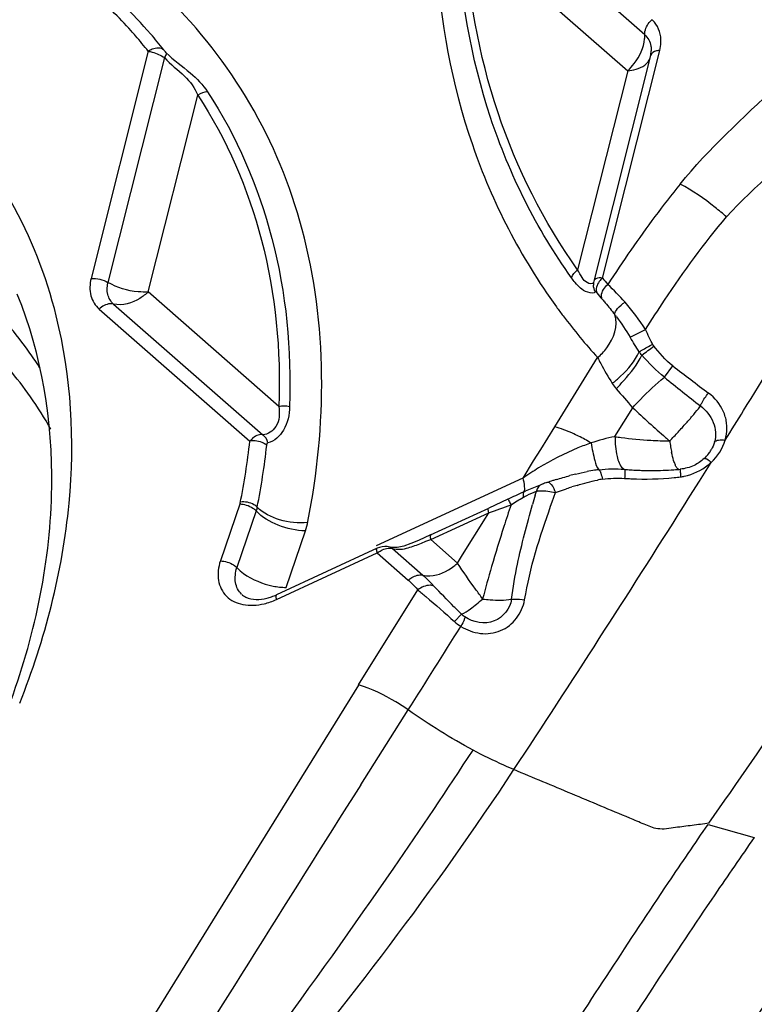
# Model space of a CAD drawing. Units: millimetres. Extents: x 0 to 841, y 0 to 594.
# Drawn here: x 244 to 246, y 191 to 194 of the extents above; entities that cross this region are included whole.
import ezdxf

# ---------------------------------------------------------------- set-up
doc = ezdxf.new("R2010")
doc.units = ezdxf.units.MM
doc.header["$LTSCALE"] = 46.255
doc.layers.add('607072814-000_CL', color=7, linetype='CONTINUOUS')

msp = doc.modelspace()

# ---------------------------------------------------------------- linework, layer by layer
at = {"layer": '607072814-000_CL', "color": 9, "linetype": 'CONTINUOUS'}
for p, q in [((245.4123, 193.6443), (244.8897, 194.1028)), ((244.8758, 193.9632), (245.3617, 193.537)), ((245.2868, 192.9196), (245.4572, 193.5977)), ((243.9349, 193.595), (243.7649, 192.9186)), ((243.9832, 193.5761), (243.815, 192.9068)), ((245.3617, 193.537), (245.2127, 192.9444)), ((243.9351, 192.8786), (244.0824, 193.4645)), ((245.2595, 192.8986), (245.2595, 192.8988)), ((244.3237, 192.5378), (243.9351, 192.8786)), ((243.8318, 192.8424), (244.2755, 192.4531)), ((243.7886, 192.8273), (244.2371, 192.4339)), ((245.3689, 192.7437), (245.4144, 192.7667)), ((245.1447, 192.4769), (245.272, 192.683)), ((245.4708, 192.6242), (245.4963, 192.6581)), ((245.3238, 192.4476), (245.3765, 192.5336)), ((245.5719, 192.5309), (245.578, 192.5389)), ((245.1237, 192.4429), (245.1447, 192.4769)), ((245.1028, 192.409), (245.1237, 192.4429)), ((245.0923, 192.3921), (245.1028, 192.409)), ((245.0502, 192.324), (245.0818, 192.3751)), ((245.0818, 192.3751), (245.0923, 192.3921)), ((245.5034, 192.3631), (245.5005, 192.3703)), ((245.575, 192.3149), (245.6102, 192.371)), ((245.0499, 192.3241), (244.6129, 192.1224)), ((245.547, 192.2704), (245.575, 192.3149)), ((245.0866, 192.2737), (245.09, 192.2852)), ((245.1369, 192.254), (245.1465, 192.2811)), ((245.1465, 192.2811), (245.1795, 192.2923)), ((244.2085, 192.2499), (244.1495, 192.0776)), ((245.0052, 192.2616), (244.9481, 192.235)), ((245.1324, 192.2411), (245.1369, 192.254)), ((245.5275, 192.2394), (245.547, 192.2704)), ((244.256, 192.2264), (244.1983, 192.0578)), ((244.7756, 192.1414), (244.9484, 192.2211)), ((244.938, 192.2045), (244.9483, 192.2211)), ((244.8705, 192.0957), (244.938, 192.2045)), ((244.3448, 191.9987), (244.4025, 192.1672)), ((244.7476, 192.1306), (244.7614, 192.1361)), ((244.7614, 192.1361), (244.7756, 192.1414)), ((244.7747, 192.155), (244.7753, 192.1553)), ((244.8554, 192.0713), (244.7756, 192.1414)), ((244.6541, 192.1188), (244.6546, 192.1187)), ((244.6613, 192.1147), (244.7519, 192.0352)), ((244.3163, 191.9626), (244.6164, 192.1012)), ((244.6164, 192.1012), (244.7088, 192.0201)), ((244.8554, 192.0713), (244.8705, 192.0957)), ((244.5604, 191.7083), (244.737, 191.9915)), ((244.8675, 191.9187), (244.8461, 191.8969)), ((243.6688, 190.2674), (244.5619, 191.7079)), ((244.5671, 191.4108), (244.7084, 191.6341)), ((245.6009, 191.2931), (245.7384, 191.2544))]:
    msp.add_line(p, q, dxfattribs=at)
at = {"layer": '607072814-000_CL', "color": 7, "linetype": 'CONTINUOUS'}
for p, q in [((245.4295, 193.582), (245.2607, 192.9103)), ((245.0927, 192.3003), (245.1074, 192.3062)), ((244.7753, 192.1553), (244.9481, 192.235)), ((244.6163, 192.1151), (244.3162, 191.9766)), ((244.2127, 191.9784), (244.2124, 191.9787))]:
    msp.add_line(p, q, dxfattribs=at)
for points in [[(245.2607, 192.9105), (245.2599, 192.9063), (245.2595, 192.8988)], [(244.7747, 192.155), (244.7393, 192.1387), (244.7167, 192.129), (244.695, 192.1214), (244.6757, 192.1173)], [(244.6541, 192.1188), (244.6533, 192.119), (244.646, 192.1203), (244.6385, 192.1205), (244.6309, 192.1197), (244.6235, 192.1179), (244.6163, 192.1151)], [(244.6757, 192.1173), (244.6585, 192.1178), (244.6546, 192.1187)]]:
    msp.add_lwpolyline(points, dxfattribs=at)
at = {"layer": '607072814-000_CL', "color": 9, "linetype": 'CONTINUOUS'}
for centre, radius, start, end in [((242.8208, 192.7068), 1.4249, 41.764, 45.0346), ((242.8709, 192.7172), 1.418, 40.9348, 45.8494), ((245.3808, 193.6289), 0.0799, 41.16, 48.7455), ((242.849, 192.7324), 1.3869, 40.9316, 41.7515), ((242.8517, 192.7347), 1.3833, 38.4546, 40.9298), ((242.8802, 192.7254), 1.4056, 38.4562, 40.9282), ((247.7336, 191.3982), 2.8557, 140.8936, 143.3399), ((246.6079, 194.0152), 1.7163, 219.6699, 220.4867), ((244.7651, 192.3326), 0.7822, 41.198, 46.6011), ((246.607, 193.9843), 1.7368, 219.67, 220.4867), ((242.6061, 192.0091), 1.1944, 35.1392, 45.5306), ((246.6056, 193.8913), 1.7994, 215.9894, 217.0531), ((246.6042, 193.8902), 1.7976, 217.0539, 222.1962), ((244.5443, 192.2176), 0.9791, 36.8102, 37.2918), ((242.6034, 192.0076), 1.1975, 32.5058, 35.1258), ((240.2344, 199.5688), 8.6046, 306.92836, 307.22514), ((260.657, 212.4085), 24.8984, 232.48977, 232.79669), ((251.8165, 200.4945), 10.1098, 231.12109, 231.89778), ((247.7922, 195.1097), 3.5315, 226.8387, 228.9764), ((245.5349, 192.473), 0.122, 16.1006, 24.2821), ((210.1341, 214.5797), 41.8544, 328.05976, 328.20214), ((244.445, 193.4525), 1.4562, 317.83, 318.5073), ((244.6256, 193.2926), 1.2149, 318.5102, 319.2611), ((245.5397, 192.4744), 0.117, 7.6769, 16.0856), ((245.5361, 192.4742), 0.1206, 359.4672, 7.5705), ((244.3105, 193.5738), 1.6373, 316.5583, 317.8424), ((242.1047, 192.6715), 2.1456, 348.6685, 353.6448), ((244.9742, 191.9645), 0.5413, 59.0538, 63.5096), ((245.5171, 193.8574), 1.4231, 262.1973, 262.9258), ((245.5166, 193.8437), 1.4095, 262.8796, 266.5061), ((245.512, 193.7984), 1.364, 266.5806, 268.9326), ((247.4547, 194.7276), 3.0217, 229.0478, 229.3592), ((244.5075, 193.3867), 1.3656, 315.8047, 316.5736), ((245.9501, 192.4945), 0.4672, 187.3487, 189.5632), ((242.1602, 192.6573), 2.1404, 348.6965, 353.6728), ((245.9035, 192.4864), 0.42, 189.5294, 191.8202), ((245.4953, 192.4934), 0.1677, 309.2789, 313.1999), ((245.5589, 191.598), 0.8867, 123.2, 125.0007), ((245.5601, 191.5962), 0.8887, 121.4495, 123.2019), ((245.3402, 191.9566), 0.3681, 98.3981, 100.782), ((245.4107, 193.1283), 0.807, 265.8639, 267.2116), ((245.412, 193.1738), 0.8525, 267.2749, 275.9183), ((245.4094, 193.2069), 0.8857, 275.8662, 277.1105), ((245.5, 192.4809), 0.1541, 277.0818, 281.271), ((245.7707, 190.546), 1.8437, 108.1799, 108.7015), ((245.5356, 191.2617), 1.0904, 107.3242, 108.1783), ((249.3669, 191.0168), 4.461, 163.6347, 164.0136), ((249.7082, 190.6574), 4.9548, 161.3147, 161.7131), ((205.2154, 217.6473), 47.6511, 326.65735, 327.77769), ((249.4634, 190.7382), 4.697, 161.7132, 162.1226), ((248.9901, 190.8892), 4.2002, 162.1009, 163.807), ((244.7446, 192.1906), 0.1628, 307.7793, 312.8848), ((248.4784, 191.0385), 3.6672, 163.8162, 165.3778), ((244.5459, 191.8345), 0.247, 46.5773, 48.7223), ((244.3896, 191.6357), 0.5395, 42.996, 45.1454), ((244.3505, 192.2192), 0.2208, 258.4685, 263.5662), ((244.2361, 192.1362), 0.1912, 283.1931, 294.7901), ((151.2353, 250.4828), 110.4558, 327.806341, 327.958505)]:
    msp.add_arc(centre, radius, start, end, dxfattribs=at)
at = {"layer": '607072814-000_CL', "color": 7, "linetype": 'CONTINUOUS'}
for centre, radius, start, end in [((245.4829, 193.6358), 0.0726, 133.0126, 142.0819), ((245.3464, 193.6009), 0.0853, 345.8045, 351.5625), ((245.3522, 193.6), 0.0795, 351.5517, 357.5521), ((242.6398, 191.9015), 1.1551, 35.1392, 45.5306), ((242.6333, 191.8975), 1.1627, 29.4895, 35.1191), ((245.5131, 192.4649), 0.1124, 312.5329, 323.0616), ((245.5164, 192.4624), 0.1082, 323.0742, 329.9339), ((245.3323, 191.8616), 0.4908, 98.0801, 100.7485), ((245.3248, 191.913), 0.4388, 96.3972, 98.056), ((245.4308, 193.218), 0.8712, 264.8006, 266.0372), ((245.4322, 193.2386), 0.8919, 266.0369, 267.2335), ((245.4332, 193.2578), 0.9111, 267.2332, 268.3925), ((245.4333, 193.263), 0.9163, 268.3898, 269.5193), ((245.4333, 193.2566), 0.91, 269.5198, 270.1532), ((245.433, 193.2599), 0.9132, 270.1708, 274.1481), ((245.4296, 193.3096), 0.963, 274.1347, 275.2743), ((246.7528, 187.176), 5.3881, 107.434, 107.627), ((245.8968, 189.8997), 2.5331, 107.1852, 107.4182), ((245.4017, 191.5546), 0.8056, 104.022, 105.2581), ((244.2517, 192.1136), 0.1514, 283.8754, 289.4332), ((244.2483, 192.1235), 0.1618, 289.404, 294.7879), ((418.0303, 81.8746), 205.1528, 147.728958, 148.079052)]:
    msp.add_arc(centre, radius, start, end, dxfattribs=at)
at = {"layer": '607072814-000_CL', "color": 9, "linetype": 'CONTINUOUS'}
for points, knots in [([(245.2127, 192.9444), (245.1114, 193.0868), (244.9483, 193.4111), (244.8856, 193.7675), (244.8764, 193.9495)], [0, 0, 0, 0, 0.489428, 1, 1, 1, 1]), ([(245.1944, 192.9204), (245.0909, 193.0657), (244.925, 193.3975), (244.8628, 193.7619), (244.8545, 193.948)], [0, 0, 0, 0, 0.489206, 1, 1, 1, 1]), ([(244.7923, 193.8745), (244.803, 193.6856), (244.8706, 193.3159), (245.0431, 192.9807), (245.1497, 192.8339)], [0, 0, 0, 0, 0.510384, 1, 1, 1, 1]), ([(244.4099, 192.1951), (244.4666, 192.4795), (244.4689, 192.9251), (244.2548, 193.4468), (244.0868, 193.6615), (243.9912, 193.7543)], [0, 0, 0, 0, 0.519191, 0.761376, 1, 1, 1, 1]), ([(245.4572, 193.5977), (245.4591, 193.6055), (245.4639, 193.6341), (245.4548, 193.6656), (245.441, 193.6815)], [0, 0, 0, 0, 0.27426, 1, 1, 1, 1]), ([(245.3617, 193.537), (245.3686, 193.5436), (245.3929, 193.5705), (245.4095, 193.6057), (245.4119, 193.6323)], [0, 0, 0, 0, 0.263506, 1, 1, 1, 1]), ([(245.7066, 192.5256), (245.7653, 192.6203), (245.8547, 192.7654), (245.9758, 192.9633), (246.0637, 193.1203), (246.1299, 193.2529), (246.1763, 193.3542), (246.2076, 193.4213), (246.2298, 193.4835), (246.2419, 193.5542), (246.2428, 193.6044), (246.2396, 193.6348)], [0, 0, 0, 0, 0.268348, 0.410916, 0.558892, 0.701984, 0.767764, 0.827542, 0.880325, 0.926291, 1, 1, 1, 1]), ([(243.9349, 193.595), (243.9385, 193.5978), (243.9519, 193.606), (243.9726, 193.6074), (243.9809, 193.5996)], [0, 0, 0, 0, 0.288443, 1, 1, 1, 1]), ([(245.4572, 193.5977), (245.4538, 193.5975), (245.4432, 193.5961), (245.4314, 193.5892), (245.4295, 193.582)], [0, 0, 0, 0, 0.318202, 1, 1, 1, 1]), ([(243.9349, 193.595), (243.9389, 193.5944), (243.9559, 193.5908), (243.9721, 193.5836), (243.9832, 193.5761)], [0, 0, 0, 0, 0.232725, 1, 1, 1, 1]), ([(243.9885, 193.5907), (243.9888, 193.59), (243.9887, 193.5845), (243.9856, 193.5799), (243.9832, 193.5761)], [0, 0, 0, 0, 0.144139, 1, 1, 1, 1]), ([(243.9832, 193.5761), (244.001, 193.5557), (244.0426, 193.5272), (244.0736, 193.4858), (244.0824, 193.4646)], [0, 0, 0, 0, 0.540844, 1, 1, 1, 1]), ([(243.9885, 193.5907), (244.0102, 193.5684), (244.0576, 193.5368), (244.0975, 193.4954), (244.1114, 193.4741)], [0, 0, 0, 0, 0.550204, 1, 1, 1, 1]), ([(245.3616, 193.537), (245.37, 193.5377), (245.3952, 193.5413), (245.4239, 193.5577), (245.4283, 193.575)], [0, 0, 0, 0, 0.318978, 1, 1, 1, 1]), ([(244.0824, 193.4645), (244.1683, 193.333), (244.2992, 193.0304), (244.3297, 192.7036), (244.3237, 192.5378)], [0, 0, 0, 0, 0.486289, 1, 1, 1, 1]), ([(244.1114, 193.4741), (244.1982, 193.3411), (244.3305, 193.0353), (244.3613, 192.7051), (244.3553, 192.5375)], [0, 0, 0, 0, 0.486289, 1, 1, 1, 1]), ([(245.6561, 193.1017), (245.6448, 193.1115), (245.6012, 193.1474), (245.5545, 193.1801), (245.5177, 193.1995)], [0, 0, 0, 0, 0.264608, 1, 1, 1, 1]), ([(245.4146, 192.7664), (245.4333, 192.7958), (245.5082, 192.9114), (245.5892, 193.0234), (245.6558, 193.102)], [0, 0, 0, 0, 0.252608, 1, 1, 1, 1]), ([(245.2603, 192.9067), (245.2583, 192.9005), (245.2365, 192.9048), (245.2254, 192.9223), (245.2165, 192.9362), (245.2127, 192.9444)], [0, 0, 0, 0, 0.289463, 0.598105, 1, 1, 1, 1]), ([(243.7649, 192.9186), (243.7608, 192.9019), (243.7587, 192.8676), (243.7769, 192.8376), (243.7886, 192.8273)], [0, 0, 0, 0, 0.52411, 1, 1, 1, 1]), ([(243.8317, 192.8423), (243.8235, 192.8496), (243.8105, 192.8708), (243.8122, 192.895), (243.815, 192.9068)], [0, 0, 0, 0, 0.476342, 1, 1, 1, 1]), ([(243.9351, 192.8786), (243.9251, 192.8778), (243.8835, 192.8783), (243.842, 192.8909), (243.815, 192.9068)], [0, 0, 0, 0, 0.242726, 1, 1, 1, 1]), ([(245.2657, 192.8797), (245.2627, 192.8726), (245.2289, 192.8786), (245.2155, 192.8945), (245.2053, 192.9064)], [0, 0, 0, 0, 0.331221, 1, 1, 1, 1]), ([(245.2868, 192.9196), (245.2836, 192.9201), (245.2745, 192.9209), (245.2623, 192.9166), (245.2607, 192.9104)], [0, 0, 0, 0, 0.338606, 1, 1, 1, 1]), ([(245.2868, 192.9196), (245.2832, 192.9168), (245.2718, 192.9056), (245.265, 192.8859), (245.2701, 192.8755)], [0, 0, 0, 0, 0.285051, 1, 1, 1, 1]), ([(245.2861, 192.8566), (245.2845, 192.8596), (245.2814, 192.8764), (245.2924, 192.8928), (245.3025, 192.9009)], [0, 0, 0, 0, 0.206659, 1, 1, 1, 1]), ([(243.9351, 192.8787), (243.9274, 192.8714), (243.8985, 192.8486), (243.8577, 192.836), (243.8318, 192.8424)], [0, 0, 0, 0, 0.282882, 1, 1, 1, 1]), ([(245.2657, 192.8797), (245.266, 192.8802), (245.2684, 192.8774), (245.2692, 192.8767), (245.2701, 192.8755)], [0, 0, 0, 0, 0.26451, 1, 1, 1, 1]), ([(245.2861, 192.8566), (245.289, 192.8531), (245.3017, 192.8381), (245.3141, 192.8229), (245.3233, 192.8108)], [0, 0, 0, 0, 0.231486, 1, 1, 1, 1]), ([(245.3233, 192.8108), (245.3225, 192.8173), (245.3332, 192.8326), (245.3453, 192.8426), (245.3537, 192.8478)], [0, 0, 0, 0, 0.398785, 1, 1, 1, 1]), ([(245.2722, 192.6832), (245.2823, 192.6916), (245.3147, 192.7248), (245.3348, 192.7789), (245.3233, 192.8108)], [0, 0, 0, 0, 0.279362, 1, 1, 1, 1]), ([(245.3959, 192.7), (245.3985, 192.7016), (245.4118, 192.7096), (245.4253, 192.7171), (245.4362, 192.723)], [0, 0, 0, 0, 0.201728, 1, 1, 1, 1]), ([(245.3156, 192.606), (245.3243, 192.6127), (245.3554, 192.6399), (245.3836, 192.6722), (245.3959, 192.7)], [0, 0, 0, 0, 0.266753, 1, 1, 1, 1]), ([(245.3273, 192.5903), (245.3351, 192.5981), (245.3638, 192.6289), (245.3902, 192.6626), (245.4041, 192.6904)], [0, 0, 0, 0, 0.262952, 1, 1, 1, 1]), ([(245.2722, 192.6832), (245.275, 192.6771), (245.2884, 192.6508), (245.3037, 192.6254), (245.3156, 192.606)], [0, 0, 0, 0, 0.22832, 1, 1, 1, 1]), ([(245.3765, 192.5336), (245.384, 192.542), (245.4139, 192.5737), (245.4454, 192.6043), (245.4708, 192.6243)], [0, 0, 0, 0, 0.258491, 1, 1, 1, 1]), ([(245.5781, 192.539), (245.579, 192.5418), (245.5858, 192.5554), (245.5944, 192.568), (245.6023, 192.5771)], [0, 0, 0, 0, 0.197844, 1, 1, 1, 1]), ([(244.3237, 192.5377), (244.3262, 192.5176), (244.3258, 192.4781), (244.2909, 192.4538), (244.2756, 192.4531)], [0, 0, 0, 0, 0.568649, 1, 1, 1, 1]), ([(244.3553, 192.5375), (244.3547, 192.5131), (244.3466, 192.4679), (244.3101, 192.4339), (244.2908, 192.4293)], [0, 0, 0, 0, 0.551768, 1, 1, 1, 1]), ([(245.5462, 192.4997), (245.5487, 192.5026), (245.5574, 192.5129), (245.566, 192.5233), (245.5719, 192.5309)], [0, 0, 0, 0, 0.280836, 1, 1, 1, 1]), ([(245.5781, 192.539), (245.5947, 192.5266), (245.6215, 192.4937), (245.625, 192.4504), (245.6199, 192.4316)], [0, 0, 0, 0, 0.514825, 1, 1, 1, 1]), ([(245.2156, 192.4489), (245.2095, 192.452), (245.1865, 192.4628), (245.1626, 192.4719), (245.1447, 192.4769)], [0, 0, 0, 0, 0.27081, 1, 1, 1, 1]), ([(244.2755, 192.4531), (244.2724, 192.4538), (244.2572, 192.4538), (244.2442, 192.4431), (244.2371, 192.4339)], [0, 0, 0, 0, 0.218379, 1, 1, 1, 1]), ([(244.2876, 192.4214), (244.2849, 192.4241), (244.27, 192.434), (244.2507, 192.4366), (244.2371, 192.4339)], [0, 0, 0, 0, 0.21713, 1, 1, 1, 1]), ([(245.2525, 192.4287), (245.2392, 192.4242), (245.1852, 192.4039), (245.1336, 192.3772), (245.0964, 192.3544)], [0, 0, 0, 0, 0.243503, 1, 1, 1, 1]), ([(245.2525, 192.4287), (245.2553, 192.411), (245.2614, 192.3848), (245.2688, 192.3559), (245.2759, 192.3491)], [0, 0, 0, 0, 0.644232, 1, 1, 1, 1]), ([(245.3239, 192.4475), (245.3239, 192.4278), (245.3265, 192.3959), (245.3371, 192.3624), (245.3467, 192.3537)], [0, 0, 0, 0, 0.603517, 1, 1, 1, 1]), ([(245.6199, 192.4316), (245.6223, 192.4353), (245.6345, 192.4385), (245.6451, 192.4384), (245.6517, 192.4374)], [0, 0, 0, 0, 0.399102, 1, 1, 1, 1]), ([(245.5005, 192.3703), (245.4997, 192.3724), (245.4965, 192.3823), (245.4941, 192.3924), (245.4924, 192.4004)], [0, 0, 0, 0, 0.219076, 1, 1, 1, 1]), ([(245.589, 192.3821), (245.5905, 192.3842), (245.6013, 192.3791), (245.6063, 192.3751), (245.6105, 192.3714)], [0, 0, 0, 0, 0.313339, 1, 1, 1, 1]), ([(245.2759, 192.3491), (245.2792, 192.3469), (245.2826, 192.3362), (245.2854, 192.3269), (245.2865, 192.3207)], [0, 0, 0, 0, 0.388247, 1, 1, 1, 1]), ([(245.3467, 192.3537), (245.3475, 192.353), (245.3491, 192.3517), (245.3509, 192.3507), (245.3518, 192.3503)], [0, 0, 0, 0, 0.526011, 1, 1, 1, 1]), ([(245.3518, 192.3504), (245.3536, 192.3479), (245.3523, 192.3379), (245.3529, 192.3294), (245.3525, 192.3234)], [0, 0, 0, 0, 0.336415, 1, 1, 1, 1]), ([(245.5112, 192.3515), (245.5087, 192.3536), (245.5061, 192.3576), (245.504, 192.3617), (245.5034, 192.3631)], [0, 0, 0, 0, 0.68608, 1, 1, 1, 1]), ([(245.5136, 192.3501), (245.5132, 192.3503), (245.5123, 192.3507), (245.5116, 192.3512), (245.5112, 192.3515)], [0, 0, 0, 0, 0.470917, 1, 1, 1, 1]), ([(245.5181, 192.3507), (245.518, 192.3509), (245.517, 192.3451), (245.5187, 192.3417), (245.5186, 192.3326), (245.519, 192.328)], [0, 0, 0, 0, 0.041208, 0.394771, 1, 1, 1, 1]), ([(245.0525, 192.2837), (245.0558, 192.2873), (245.0549, 192.3031), (245.0526, 192.3158), (245.0504, 192.3243)], [0, 0, 0, 0, 0.357627, 1, 1, 1, 1]), ([(245.1212, 192.3112), (245.1252, 192.3135), (245.1398, 192.3013), (245.1435, 192.2897), (245.1465, 192.2811)], [0, 0, 0, 0, 0.335149, 1, 1, 1, 1]), ([(245.0525, 192.2837), (245.0518, 192.2831), (245.0492, 192.2777), (245.0503, 192.2718), (245.0512, 192.2671)], [0, 0, 0, 0, 0.161826, 1, 1, 1, 1]), ([(245.0512, 192.2671), (245.0547, 192.2691), (245.0674, 192.2757), (245.0807, 192.2809), (245.09, 192.2852)], [0, 0, 0, 0, 0.28178, 1, 1, 1, 1]), ([(245.09, 192.2852), (245.0936, 192.2859), (245.1126, 192.2874), (245.1316, 192.2845), (245.1465, 192.2811)], [0, 0, 0, 0, 0.196823, 1, 1, 1, 1]), ([(244.2591, 192.2377), (244.2563, 192.2406), (244.2417, 192.251), (244.2227, 192.2546), (244.2091, 192.253)], [0, 0, 0, 0, 0.224219, 1, 1, 1, 1]), ([(245.0052, 192.2616), (245.0069, 192.2605), (245.0091, 192.2538), (245.0125, 192.2487), (245.0145, 192.2447)], [0, 0, 0, 0, 0.307837, 1, 1, 1, 1]), ([(244.256, 192.2264), (244.2532, 192.2293), (244.2391, 192.2403), (244.2209, 192.246), (244.2072, 192.2461)], [0, 0, 0, 0, 0.22738, 1, 1, 1, 1]), ([(244.4025, 192.1672), (244.3749, 192.1673), (244.3217, 192.1799), (244.2737, 192.2074), (244.256, 192.2264)], [0, 0, 0, 0, 0.515745, 1, 1, 1, 1]), ([(244.4092, 192.1919), (244.3814, 192.1886), (244.3271, 192.1948), (244.2768, 192.2194), (244.2591, 192.2377)], [0, 0, 0, 0, 0.522977, 1, 1, 1, 1]), ([(244.9484, 192.2211), (244.9479, 192.2229), (244.9472, 192.227), (244.9456, 192.2337), (244.9481, 192.235)], [0, 0, 0, 0, 0.384624, 1, 1, 1, 1]), ([(244.7753, 192.1553), (244.7748, 192.155), (244.7727, 192.1501), (244.7745, 192.1454), (244.7756, 192.1414)], [0, 0, 0, 0, 0.1299, 1, 1, 1, 1]), ([(244.6164, 192.1012), (244.616, 192.1029), (244.6153, 192.1069), (244.6135, 192.114), (244.6163, 192.1151)], [0, 0, 0, 0, 0.369844, 1, 1, 1, 1]), ([(244.6164, 192.1012), (244.6199, 192.104), (244.6329, 192.1128), (244.6502, 192.1175), (244.6613, 192.1147)], [0, 0, 0, 0, 0.279989, 1, 1, 1, 1]), ([(244.6545, 192.1184), (244.6557, 192.1181), (244.6582, 192.1171), (244.6604, 192.1156), (244.6613, 192.1147)], [0, 0, 0, 0, 0.494617, 1, 1, 1, 1]), ([(244.1495, 192.0776), (244.1432, 192.0591), (244.138, 192.0207), (244.1637, 191.9676), (244.2186, 191.9421), (244.2591, 191.9452), (244.2797, 191.95)], [0, 0, 0, 0, 0.255313, 0.484037, 0.722216, 1, 1, 1, 1]), ([(244.1495, 192.0775), (244.1632, 192.0775), (244.1814, 192.0717), (244.1955, 192.0608), (244.1983, 192.0578)], [0, 0, 0, 0, 0.772622, 1, 1, 1, 1]), ([(244.2125, 191.9786), (244.2031, 191.9875), (244.19, 192.0148), (244.1944, 192.0434), (244.1983, 192.0578)], [0, 0, 0, 0, 0.464306, 1, 1, 1, 1]), ([(244.1983, 192.0578), (244.2045, 192.0512), (244.2359, 192.0249), (244.2753, 192.0092), (244.3064, 192.0028)], [0, 0, 0, 0, 0.221226, 1, 1, 1, 1]), ([(244.7519, 192.0352), (244.7588, 192.0335), (244.7919, 192.0309), (244.8241, 192.0463), (244.8443, 192.0619)], [0, 0, 0, 0, 0.217159, 1, 1, 1, 1]), ([(244.93, 191.9642), (244.923, 191.974), (244.8977, 192.0094), (244.8721, 192.0447), (244.8554, 192.0713)], [0, 0, 0, 0, 0.276491, 1, 1, 1, 1]), ([(244.7088, 192.0201), (244.7119, 192.023), (244.7243, 192.0321), (244.741, 192.0379), (244.7519, 192.0352)], [0, 0, 0, 0, 0.275085, 1, 1, 1, 1]), ([(244.7842, 192.0036), (244.7808, 192.0048), (244.764, 192.0064), (244.7472, 191.9995), (244.737, 191.9914)], [0, 0, 0, 0, 0.217836, 1, 1, 1, 1]), ([(244.737, 191.9914), (244.745, 191.9847), (244.7818, 191.9537), (244.8183, 191.9224), (244.8461, 191.8969)], [0, 0, 0, 0, 0.217752, 1, 1, 1, 1]), ([(244.8675, 191.9187), (244.8599, 191.9262), (244.8318, 191.9542), (244.804, 191.9825), (244.7842, 192.0036)], [0, 0, 0, 0, 0.270335, 1, 1, 1, 1]), ([(244.3161, 191.9766), (244.3156, 191.9764), (244.3132, 191.9717), (244.3153, 191.9667), (244.3163, 191.9627)], [0, 0, 0, 0, 0.124273, 1, 1, 1, 1]), ([(244.8648, 191.8823), (244.8826, 191.872), (244.922, 191.8568), (244.9853, 191.8646), (245.035, 191.9035), (245.0507, 191.9419), (245.055, 191.9613)], [0, 0, 0, 0, 0.255083, 0.506152, 0.753335, 1, 1, 1, 1]), ([(244.8675, 191.9187), (244.877, 191.9223), (244.8981, 191.938), (244.9182, 191.9538), (244.93, 191.9642)], [0, 0, 0, 0, 0.392817, 1, 1, 1, 1]), ([(245.0162, 191.9633), (245.0127, 191.9359), (244.9681, 191.8812), (244.9015, 191.8944), (244.8772, 191.9108)], [0, 0, 0, 0, 0.485753, 1, 1, 1, 1]), ([(244.93, 191.9642), (244.9375, 191.9632), (244.9661, 191.9603), (244.9952, 191.9603), (245.0162, 191.9633)], [0, 0, 0, 0, 0.261283, 1, 1, 1, 1]), ([(245.0162, 191.9633), (245.0191, 191.9636), (245.0321, 191.9642), (245.0451, 191.9631), (245.055, 191.9613)], [0, 0, 0, 0, 0.224453, 1, 1, 1, 1]), ([(244.8772, 191.9108), (244.8771, 191.9091), (244.8744, 191.8989), (244.8695, 191.8897), (244.8652, 191.8821)], [0, 0, 0, 0, 0.164678, 1, 1, 1, 1]), ([(244.7084, 191.6341), (244.6966, 191.6424), (244.6501, 191.6722), (244.5997, 191.697), (244.5604, 191.7083)], [0, 0, 0, 0, 0.261282, 1, 1, 1, 1]), ([(243.9152, 190.1323), (244.1709, 190.4719), (244.5087, 190.9264), (244.8245, 191.3961), (244.9013, 191.5143)], [0, 0, 0, 0, 0.751034, 1, 1, 1, 1]), ([(245.023, 191.4563), (245.013, 191.4605), (244.9717, 191.4784), (244.9313, 191.4983), (244.9013, 191.5143)], [0, 0, 0, 0, 0.242554, 1, 1, 1, 1]), ([(245.6033, 191.2965), (245.5867, 191.2944), (245.5535, 191.29), (245.5032, 191.284), (245.4537, 191.275), (245.4091, 191.2944), (245.3533, 191.3177), (245.2813, 191.3478), (245.1666, 191.3961), (245.0804, 191.4321), (245.023, 191.4561)], [0, 0, 0, 0, 0.081373, 0.16263, 0.249004, 0.317926, 0.393767, 0.545272, 0.696936, 1, 1, 1, 1])]:
    msp.add_open_spline(points, degree=3, knots=knots, dxfattribs=at)
at = {"layer": '607072814-000_CL', "color": 7, "linetype": 'CONTINUOUS'}
for points, knots in [([(243.6612, 192.8068), (243.6315, 192.9257), (243.5417, 193.1555), (243.2414, 193.5533), (242.8971, 193.7408), (242.6568, 193.8097)], [0, 0, 0, 0, 0.248487, 0.493139, 1, 1, 1, 1]), ([(245.4124, 193.6444), (245.422, 193.6358), (245.431, 193.6188), (245.4318, 193.6013), (245.4316, 193.5966)], [0, 0, 0, 0, 0.733037, 1, 1, 1, 1]), ([(243.527, 191.6631), (243.5997, 191.8657), (243.6857, 192.2743), (243.6184, 192.6916), (243.5451, 192.8718)], [0, 0, 0, 0, 0.52539, 1, 1, 1, 1]), ([(243.8318, 192.8424), (243.8284, 192.8433), (243.8126, 192.8442), (243.7976, 192.8356), (243.7887, 192.8274)], [0, 0, 0, 0, 0.220326, 1, 1, 1, 1]), ([(243.5523, 191.6536), (243.6275, 191.8438), (243.728, 192.2272), (243.7064, 192.6261), (243.6612, 192.8068)], [0, 0, 0, 0, 0.523387, 1, 1, 1, 1]), ([(245.6033, 191.2964), (245.6883, 191.4193), (245.8592, 191.6644), (246.1135, 192.0335), (246.3673, 192.4033), (246.5401, 192.6474), (246.6239, 192.7714)], [0, 0, 0, 0, 0.249894, 0.499778, 0.749676, 1, 1, 1, 1]), ([(244.213, 191.9781), (244.2166, 191.9747), (244.2387, 191.9603), (244.2677, 191.9616), (244.288, 191.9666)], [0, 0, 0, 0, 0.190736, 1, 1, 1, 1]), ([(243.983, 190.0981), (244.0746, 190.2078), (244.4385, 190.6468), (244.7883, 191.0991), (245.0232, 191.4562)], [0, 0, 0, 0, 0.250624, 1, 1, 1, 1]), ([(245.1371, 190.593), (245.2517, 190.7692), (245.4042, 191.004), (245.5614, 191.2357), (245.6009, 191.2931)], [0, 0, 0, 0, 0.751101, 1, 1, 1, 1]), ([(245.7384, 191.2544), (245.6988, 191.1976), (245.5407, 190.9677), (245.3876, 190.7343), (245.2746, 190.5575)], [0, 0, 0, 0, 0.248052, 1, 1, 1, 1]), ([(244.9834, 189.5536), (245.0586, 189.6717), (245.3597, 190.1397), (245.6691, 190.6024), (245.8976, 190.9507)], [0, 0, 0, 0, 0.251506, 1, 1, 1, 1])]:
    msp.add_open_spline(points, degree=3, knots=knots, dxfattribs=at)
for points in [[(245.4123, 193.6443), (245.4119, 193.6571), (245.4177, 193.6703), (245.4256, 193.6804)], [(245.5177, 193.1995), (245.6036, 193.3049), (245.7048, 193.3971), (245.8038, 193.4904)], [(245.941, 193.3513), (245.84, 193.2755), (245.7399, 193.1961), (245.6561, 193.1017)], [(245.6199, 192.4316), (245.6177, 192.4235), (245.6143, 192.4155), (245.61, 192.4082)], [(245.589, 192.3821), (245.5802, 192.374), (245.5699, 192.3672), (245.559, 192.362)], [(245.2065, 192.3362), (245.2178, 192.339), (245.2293, 192.3416), (245.2408, 192.3438)], [(245.559, 192.362), (245.5462, 192.356), (245.5322, 192.352), (245.5181, 192.3507)], [(245.1212, 192.3112), (245.1165, 192.3097), (245.1119, 192.3081), (245.1074, 192.3062)], [(245.1483, 192.3197), (245.1621, 192.3239), (245.1758, 192.328), (245.1897, 192.3318)], [(245.0052, 192.2616), (245.0209, 192.269), (245.0367, 192.2765), (245.0525, 192.2837)], [(245.0525, 192.2837), (245.0657, 192.2897), (245.0792, 192.295), (245.0927, 192.3003)]]:
    msp.add_open_spline(points, degree=3, dxfattribs=at)
at = {"layer": '607072814-000_CL', "color": 9, "linetype": 'CONTINUOUS'}
for points in [[(245.4119, 193.6323), (245.4123, 193.6363), (245.4124, 193.6403), (245.4123, 193.6443)], [(243.9885, 193.5907), (243.9858, 193.5935), (243.9833, 193.5965), (243.9809, 193.5996)], [(244.1114, 193.4741), (244.1012, 193.4743), (244.0908, 193.4703), (244.0824, 193.4645)], [(245.4428, 193.1032), (245.3938, 193.0374), (245.3474, 192.9697), (245.3025, 192.9009)], [(245.1944, 192.9204), (245.1974, 192.93), (245.2045, 192.9385), (245.2127, 192.9444)], [(243.7649, 192.9186), (243.782, 192.9199), (243.8002, 192.9155), (243.815, 192.9068)], [(245.2053, 192.9064), (245.2015, 192.9109), (245.1978, 192.9156), (245.1944, 192.9204)], [(245.2657, 192.8797), (245.2621, 192.8852), (245.26, 192.892), (245.2596, 192.8986)], [(245.4143, 192.7666), (245.3965, 192.7953), (245.3759, 192.8224), (245.3537, 192.8478)], [(245.3282, 192.8043), (245.3428, 192.7848), (245.3567, 192.7647), (245.3691, 192.7437)], [(245.4378, 192.7197), (245.4296, 192.7351), (245.422, 192.751), (245.4145, 192.7667)], [(245.3959, 192.7), (245.3865, 192.7143), (245.3777, 192.7289), (245.3689, 192.7437)], [(245.4963, 192.6581), (245.4739, 192.6753), (245.4545, 192.6968), (245.4379, 192.7198)], [(245.4041, 192.6904), (245.4013, 192.6934), (245.3983, 192.6964), (245.3963, 192.7)], [(245.4708, 192.6242), (245.4467, 192.6442), (245.4245, 192.6666), (245.4041, 192.6904)], [(245.3156, 192.606), (245.319, 192.6005), (245.3227, 192.5949), (245.3278, 192.5909)], [(245.3273, 192.5903), (245.3438, 192.5716), (245.3604, 192.5528), (245.3764, 192.5336)], [(245.6461, 192.5232), (245.6366, 192.5443), (245.6207, 192.563), (245.6023, 192.5771)], [(244.3237, 192.5378), (244.3339, 192.5403), (244.3452, 192.5402), (244.3553, 192.5375)], [(245.6516, 192.4375), (245.6548, 192.449), (245.6566, 192.4611), (245.6567, 192.4731)], [(244.2908, 192.4293), (244.2888, 192.4385), (244.2833, 192.4477), (244.2756, 192.4531)], [(244.2876, 192.4214), (244.2879, 192.4242), (244.288, 192.4287), (244.2908, 192.4293)], [(245.3238, 192.4474), (245.2996, 192.443), (245.2758, 192.4365), (245.2525, 192.4287)], [(245.6101, 192.3711), (245.6294, 192.3886), (245.6447, 192.4122), (245.6516, 192.4374)], [(245.2759, 192.3491), (245.3011, 192.3519), (245.3266, 192.3525), (245.3518, 192.3504)], [(245.5301, 192.3298), (245.5559, 192.335), (245.5811, 192.3469), (245.6014, 192.3636)], [(245.2109, 192.3026), (245.221, 192.3057), (245.231, 192.3087), (245.2412, 192.3113)], [(245.2412, 192.3113), (245.2512, 192.3139), (245.2612, 192.3163), (245.2714, 192.3182)], [(245.2865, 192.3207), (245.3083, 192.3239), (245.3305, 192.325), (245.3525, 192.3234)], [(245.1074, 192.3062), (245.0986, 192.3037), (245.0918, 192.2941), (245.09, 192.2852)], [(245.0145, 192.2447), (245.0266, 192.2525), (245.0388, 192.2601), (245.0512, 192.2671)], [(244.2591, 192.2377), (244.2583, 192.2339), (244.2574, 192.2299), (244.2556, 192.2264)], [(244.9483, 192.2211), (244.9704, 192.229), (244.9926, 192.2366), (245.0145, 192.2447)], [(245.0336, 192.068), (245.0461, 192.1277), (245.0616, 192.1868), (245.0784, 192.2454)], [(245.055, 191.9613), (245.0701, 192.0569), (245.1006, 192.1497), (245.1324, 192.2411)], [(244.4025, 192.1672), (244.4056, 192.1763), (244.408, 192.1857), (244.4099, 192.1951)], [(244.6613, 192.1147), (244.6766, 192.1103), (244.6935, 192.1124), (244.7088, 192.1167)], [(244.7088, 192.1167), (244.722, 192.1204), (244.7348, 192.1255), (244.7476, 192.1306)], [(245.0162, 191.9633), (245.0203, 191.9984), (245.0264, 192.0334), (245.0336, 192.068)], [(244.7519, 192.0352), (244.7582, 192.0297), (244.7642, 192.024), (244.7701, 192.0182)], [(244.3258, 191.9998), (244.3321, 191.9991), (244.3384, 191.9987), (244.3448, 191.9986)], [(244.7157, 192.0139), (244.7231, 192.0068), (244.7302, 191.9993), (244.737, 191.9915)], [(244.8461, 191.8969), (244.852, 191.8918), (244.8581, 191.8864), (244.8652, 191.883)], [(244.8772, 191.9108), (244.8738, 191.9131), (244.8705, 191.9158), (244.8675, 191.9187)], [(244.9013, 191.5143), (244.8347, 191.5498), (244.7705, 191.5902), (244.7088, 191.6338)]]:
    msp.add_open_spline(points, degree=3, dxfattribs=at)

doc.saveas('drawing.dxf')
